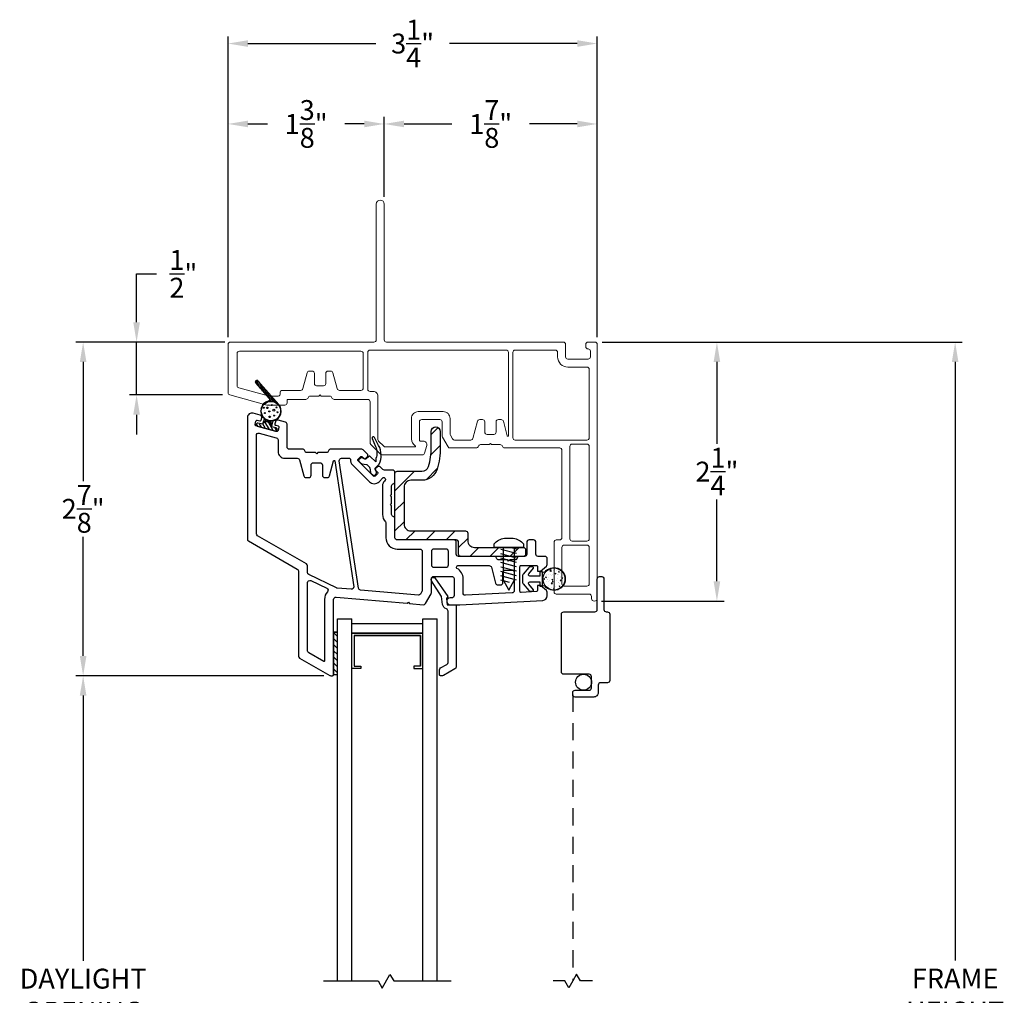
# Model space of a CAD drawing. Extents: x 139.1 to 154.8, y 15.7 to 43.8.
# Drawn here: x 143.2 to 151.9, y 35.2 to 43.8 of the extents above; entities that cross this region are included whole.
import ezdxf

# ---------------------------------------------------------------- set-up
doc = ezdxf.new("R2010")
doc.units = 0
doc.header["$LTSCALE"] = 0.3
doc.header["$MEASUREMENT"] = 0
doc.linetypes.add('DASHED', pattern=[0.75, 0.5, -0.25])
doc.styles.add('ARCHITECTURAL', font='simplex.shx')
doc.dimstyles.new('DIM-MMSTACKED', dxfattribs={"dimscale": 0, "dimtxt": 0.125, "dimasz": 0.125, "dimexe": 0.063, "dimexo": 0.063, "dimgap": 0.07, "dimtad": 0, "dimtih": 1, "dimtoh": 1, "dimdec": 4, "dimzin": 4, "dimdsep": 46, "dimlunit": 4, "dimtxsty": 'ARCHITECTURAL', "dimcen": 0.02, "dimclrt": 7, "dimadec": 0, "dimazin": 0, "dimtfac": 0.75, "dimtdec": 4, "dimtmove": 2, "dimatfit": 3, "dimfxl": 0, "dimfrac": 1, "dimtolj": 1, "dimtzin": 4, "dimarcsym": 0})

# ---------------------------------------------------------------- blocks, each defined once
blk = doc.blocks.new('*D3')
at = {"color": 0, "lineweight": -2, "ltscale": 3.333333}
for p, q in [((145.9113, 38.0485), (143.7303, 38.0485)), ((143.7933, 37.8735), (143.7933, 35.5389)), ((143.7933, 32.5985), (143.7933, 34.9322)), ((145.9113, 32.4235), (143.7303, 32.4235))]:
    blk.add_line(p, q, dxfattribs=at)
at = {"color": 0, "ltscale": 3.333333}
for points in [[(143.7641, 37.8735), (143.8225, 37.8735), (143.7933, 38.0485)], [(143.7641, 32.5985), (143.8225, 32.5985), (143.7933, 32.4235)]]:
    blk.add_solid(points, dxfattribs=at)
at = {"layer": 'Defpoints', "color": 0, "ltscale": 3.333333}
for p in [(145.9743, 38.0485), (143.7933, 32.4235), (145.9743, 32.4235)]:
    blk.add_point(p, dxfattribs=at)
at = {"color": 7, "ltscale": 3.333333, "insert": (143.7933, 35.4689), "char_height": 0.175, "attachment_point": 2, "style": 'ARCHITECTURAL'}
blk.add_mtext('\\A1;DAYLIGHT\\POPENING', dxfattribs=at)
blk = doc.blocks.new('*D5')
at = {"color": 0, "lineweight": -2, "ltscale": 3.333333}
for p, q in [((145.026, 40.986), (143.7303, 40.986)), ((143.7933, 40.811), (143.7933, 39.7625)), ((143.7933, 38.2235), (143.7933, 39.2725)), ((145.9113, 38.0485), (143.7303, 38.0485))]:
    blk.add_line(p, q, dxfattribs=at)
at = {"color": 0, "ltscale": 3.333333}
for points in [[(143.7641, 40.811), (143.8225, 40.811), (143.7933, 40.986)], [(143.7641, 38.2235), (143.8225, 38.2235), (143.7933, 38.0485)]]:
    blk.add_solid(points, dxfattribs=at)
at = {"layer": 'Defpoints', "color": 0, "ltscale": 3.333333}
for p in [(143.7933, 40.986), (145.089, 40.986), (145.9743, 38.0485)]:
    blk.add_point(p, dxfattribs=at)
at = {"color": 7, "ltscale": 3.333333, "insert": (143.7933, 39.5175), "char_height": 0.175, "attachment_point": 5, "style": 'ARCHITECTURAL'}
blk.add_mtext('\\A1;2\\S7/8;"', dxfattribs=at)
blk = doc.blocks.new('*D6')
at = {"color": 0, "lineweight": -2, "ltscale": 3.333333}
for p, q in [((145.069, 41.2653), (145.069, 42.9694)), ((146.444, 42.264), (146.444, 42.9694)), ((145.244, 42.9064), (145.4157, 42.9064)), ((146.269, 42.9064), (146.0973, 42.9064))]:
    blk.add_line(p, q, dxfattribs=at)
at = {"color": 0, "ltscale": 3.333333}
for points in [[(145.244, 42.9356), (145.244, 42.8773), (145.069, 42.9064)], [(146.269, 42.9356), (146.269, 42.8773), (146.444, 42.9064)]]:
    blk.add_solid(points, dxfattribs=at)
at = {"layer": 'Defpoints', "color": 0, "ltscale": 3.333333}
for p in [(146.444, 42.9064), (146.444, 42.201), (145.069, 41.2023)]:
    blk.add_point(p, dxfattribs=at)
at = {"color": 7, "ltscale": 3.333333, "insert": (145.7565, 42.9064), "char_height": 0.175, "attachment_point": 5, "style": 'ARCHITECTURAL'}
blk.add_mtext('\\A1;1\\S3/8;"', dxfattribs=at)
blk = doc.blocks.new('*D7')
at = {"color": 0, "lineweight": -2, "ltscale": 3.333333}
for p, q in [((146.444, 42.264), (146.444, 42.9694)), ((148.319, 41.029), (148.319, 42.9694)), ((146.619, 42.9064), (147.0407, 42.9064)), ((148.144, 42.9064), (147.7223, 42.9064))]:
    blk.add_line(p, q, dxfattribs=at)
at = {"color": 0, "ltscale": 3.333333}
for points in [[(146.619, 42.9356), (146.619, 42.8773), (146.444, 42.9064)], [(148.144, 42.9356), (148.144, 42.8773), (148.319, 42.9064)]]:
    blk.add_solid(points, dxfattribs=at)
at = {"layer": 'Defpoints', "color": 0, "ltscale": 3.333333}
for p in [(148.319, 42.9064), (146.444, 42.201), (148.319, 40.966)]:
    blk.add_point(p, dxfattribs=at)
at = {"color": 7, "ltscale": 3.333333, "insert": (147.3815, 42.9064), "char_height": 0.175, "attachment_point": 5, "style": 'ARCHITECTURAL'}
blk.add_mtext('\\A1;1\\S7/8;"', dxfattribs=at)
blk = doc.blocks.new('*D8')
at = {"color": 0, "lineweight": -2, "ltscale": 3.333333}
for p, q in [((148.362, 40.986), (151.5336, 40.986)), ((151.4706, 40.811), (151.4706, 35.5399)), ((151.4706, 29.6606), (151.4706, 34.9332)), ((148.362, 29.4856), (151.5336, 29.4856))]:
    blk.add_line(p, q, dxfattribs=at)
at = {"color": 0, "ltscale": 3.333333}
for points in [[(151.4414, 40.811), (151.4998, 40.811), (151.4706, 40.986)], [(151.4414, 29.6606), (151.4998, 29.6606), (151.4706, 29.4856)]]:
    blk.add_solid(points, dxfattribs=at)
at = {"layer": 'Defpoints', "color": 0, "ltscale": 3.333333}
for p in [(148.299, 40.986), (148.299, 29.4856), (151.4706, 29.4856)]:
    blk.add_point(p, dxfattribs=at)
at = {"color": 7, "ltscale": 3.333333, "insert": (151.4706, 35.2366), "char_height": 0.175, "attachment_point": 5, "style": 'ARCHITECTURAL'}
blk.add_mtext('\\A1;FRAME\\PHEIGHT', dxfattribs=at)
blk = doc.blocks.new('*D10')
at = {"color": 0, "lineweight": -2, "ltscale": 3.333333}
for p, q in [((145.069, 41.029), (145.069, 43.6774)), ((145.244, 43.6144), (146.3698, 43.6144)), ((148.144, 43.6144), (147.0182, 43.6144)), ((148.319, 41.029), (148.319, 43.6774))]:
    blk.add_line(p, q, dxfattribs=at)
at = {"color": 0, "ltscale": 3.333333}
for points in [[(145.244, 43.6436), (145.244, 43.5852), (145.069, 43.6144)], [(148.144, 43.6436), (148.144, 43.5852), (148.319, 43.6144)]]:
    blk.add_solid(points, dxfattribs=at)
at = {"layer": 'Defpoints', "color": 0, "ltscale": 3.333333}
for p in [(148.319, 43.6144), (145.069, 40.966), (148.319, 40.966)]:
    blk.add_point(p, dxfattribs=at)
at = {"color": 7, "ltscale": 3.333333, "insert": (146.694, 43.6144), "char_height": 0.175, "attachment_point": 5, "style": 'ARCHITECTURAL'}
blk.add_mtext('\\A1;3\\S1/4;"', dxfattribs=at)
blk = doc.blocks.new('*D11')
at = {"color": 0, "lineweight": -2, "ltscale": 3.333333}
for p, q in [((148.362, 40.986), (149.4362, 40.986)), ((149.3732, 40.811), (149.3732, 40.0904)), ((149.3732, 38.8798), (149.3732, 39.6004)), ((148.3576, 38.7048), (149.4362, 38.7048))]:
    blk.add_line(p, q, dxfattribs=at)
at = {"color": 0, "ltscale": 3.333333}
for points in [[(149.344, 40.811), (149.4024, 40.811), (149.3732, 40.986)], [(149.344, 38.8798), (149.4024, 38.8798), (149.3732, 38.7048)]]:
    blk.add_solid(points, dxfattribs=at)
at = {"layer": 'Defpoints', "color": 0, "ltscale": 3.333333}
for p in [(148.299, 40.986), (148.2946, 38.7048), (149.3732, 38.7048)]:
    blk.add_point(p, dxfattribs=at)
at = {"color": 7, "ltscale": 3.333333, "insert": (149.3732, 39.8454), "char_height": 0.175, "attachment_point": 5, "style": 'ARCHITECTURAL'}
blk.add_mtext('\\A1;2\\S1/4;"', dxfattribs=at)
blk = doc.blocks.new('*D12')
at = {"color": 0, "lineweight": -2, "ltscale": 3.333333}
for p, q in [((144.2639, 41.161), (144.2639, 41.587)), ((144.2639, 41.587), (144.4389, 41.587)), ((145.041, 40.986), (144.2009, 40.986)), ((144.2639, 40.5208), (144.2639, 40.986)), ((145.0207, 40.5208), (144.2009, 40.5208)), ((144.2639, 40.3458), (144.2639, 40.1708))]:
    blk.add_line(p, q, dxfattribs=at)
at = {"color": 0, "ltscale": 3.333333}
for points in [[(144.2347, 41.161), (144.293, 41.161), (144.2639, 40.986)], [(144.2347, 40.3458), (144.293, 40.3458), (144.2639, 40.5208)]]:
    blk.add_solid(points, dxfattribs=at)
at = {"layer": 'Defpoints', "color": 0, "ltscale": 3.333333}
for p in [(145.104, 40.986), (144.2639, 40.5208), (145.0837, 40.5208)]:
    blk.add_point(p, dxfattribs=at)
at = {"color": 7, "ltscale": 3.333333, "insert": (144.6755, 41.587), "char_height": 0.175, "attachment_point": 5, "style": 'ARCHITECTURAL'}
blk.add_mtext('\\A1;\\S1/2;"', dxfattribs=at)

msp = doc.modelspace()

# ---------------------------------------------------------------- linework, layer by layer
at = {"color": 1, "linetype": 'DASHED'}
msp.add_line((148.104, 37.881), (148.104, 35.361), dxfattribs=at)
at = {"lineweight": 5}
msp.add_lwpolyline([(145.069, 40.966, -0.414214), (145.089, 40.986), (146.354, 40.986, 0.414214), (146.374, 41.006), (146.374, 42.201, -1), (146.444, 42.201), (146.444, 41.006, 0.414214), (146.464, 40.986), (148.0209, 40.986, -0.414214), (148.0409, 40.966), (148.0409, 40.856, 0.414214), (148.0609, 40.836), (148.2389, 40.836, 0.414214), (148.2589, 40.856), (148.2589, 40.906, 0.41381), (148.2389, 40.926, -0.41381), (148.219, 40.946), (148.219, 40.966, -0.414214), (148.239, 40.986), (148.299, 40.986, -0.414214), (148.319, 40.966), (148.319, 38.7297, -1), (148.269, 38.7297), (148.269, 38.7472, 0.414214), (148.249, 38.7672), (147.959, 38.7672, -0.414214), (147.939, 38.7872), (147.939, 39.2235, -0.414214), (147.959, 39.2435), (147.989, 39.2435, 0.414214), (148.009, 39.2635), (148.009, 40.0335, 0.414214), (147.989, 40.0535), (147.504, 40.0535, -0.341999), (147.4846, 40.0685, 0.341999), (147.4652, 40.0835), (147.3896, 40.0835), (147.379, 40.0941), (147.3684, 40.0835), (147.2927, 40.0835, 0.341999), (147.2733, 40.0685, -0.341999), (147.254, 40.0535), (147.0233, 40.0535, -0.267949), (147.0059, 40.0635), (146.9567, 40.1489, -0.131652), (146.954, 40.1589), (146.954, 40.2835, 0.414214), (146.934, 40.3035), (146.774, 40.3035, 0.414214), (146.754, 40.2835), (146.754, 40.1235, 0.414214), (146.764, 40.1135), (146.789, 40.1135, -0.493145), (146.818, 40.0757), (146.7999, 40.0083, -0.339454), (146.7806, 39.9935), (146.4248, 39.9935, -0.198912), (146.4106, 39.9994), (146.3248, 40.0851, -0.198912), (146.319, 40.0993), (146.319, 40.461, 0.414214), (146.299, 40.481), (146.0027, 40.481, -0.341999), (145.9833, 40.496, 0.341999), (145.964, 40.511), (145.8896, 40.511), (145.879, 40.5216), (145.8684, 40.511), (145.7927, 40.511, 0.341999), (145.7733, 40.496, -0.341999), (145.754, 40.481), (145.589, 40.481), (145.589, 40.451, -0.414214), (145.569, 40.431), (145.4166, 40.431, -0.066493), (145.4114, 40.4317), (145.0837, 40.5208, -0.3384), (145.069, 40.5401), (145.069, 40.966)], format="xyb", dxfattribs=at)
for points in [[(146.239, 40.561), (146.0497, 40.561, -0.339454), (146.0304, 40.5758), (145.9928, 40.7162, 0.339454), (145.9735, 40.731), (145.949, 40.731, 0.414214), (145.929, 40.711), (145.929, 40.621, -0.414214), (145.909, 40.601), (145.849, 40.601, -0.414214), (145.829, 40.621), (145.829, 40.711, 0.414214), (145.809, 40.731), (145.7845, 40.731, 0.339454), (145.7651, 40.7162), (145.7275, 40.5758, -0.339454), (145.7082, 40.561), (145.5477, 40.561, 0.490314), (145.5283, 40.536, -0.490314), (145.509, 40.511), (145.4273, 40.511, -0.066493), (145.4221, 40.5117), (145.1637, 40.582, -0.3384), (145.149, 40.6013), (145.149, 40.886, -0.414214), (145.169, 40.906), (146.239, 40.906, -0.414214), (146.259, 40.886), (146.259, 40.581, -0.414214)], [(146.299, 40.571), (146.299, 40.896, -0.414214), (146.319, 40.916), (147.5171, 40.916, -0.414214), (147.5371, 40.896), (147.5371, 40.1615, -0.876976), (147.5272, 40.1602), (147.4928, 40.2887, 0.339454), (147.4735, 40.3035), (147.449, 40.3035, 0.414214), (147.429, 40.2835), (147.429, 40.1935, -0.414214), (147.409, 40.1735), (147.379, 40.1735), (147.349, 40.1735, -0.414214), (147.329, 40.1935), (147.329, 40.2835, 0.414214), (147.309, 40.3035), (147.2845, 40.3035, 0.339454), (147.2651, 40.2887), (147.2249, 40.1383, -0.339454), (147.2055, 40.1235), (147.0637, 40.1235, -0.267949), (147.0464, 40.1335), (147.0267, 40.1676, -0.131652), (147.024, 40.1776), (147.024, 40.3135, 0.414214), (146.964, 40.3735), (146.744, 40.3735, 0.414214), (146.684, 40.3135), (146.684, 40.1328, 0.263162), (146.7179, 40.0728, -0.760246), (146.7153, 40.0635), (146.4538, 40.0635, -0.198912), (146.4396, 40.0694), (146.3948, 40.1141, -0.198912), (146.389, 40.1283), (146.389, 40.511, 0.414214), (146.349, 40.551), (146.319, 40.551, -0.414214)], [(147.5771, 40.896), (147.5771, 40.1435, 0.414214), (147.5971, 40.1235), (148.229, 40.1235, 0.414214), (148.249, 40.1435), (148.249, 40.746, 0.414214), (148.229, 40.766), (148.0609, 40.766, -0.414214), (147.9709, 40.856), (147.9709, 40.896, 0.414214), (147.9509, 40.916), (147.5971, 40.916, 0.414214)], [(148.079, 39.2535), (148.079, 40.0685, -0.414214), (148.099, 40.0885), (148.229, 40.0885, -0.414214), (148.249, 40.0685), (148.249, 39.2535, -0.414214), (148.229, 39.2335), (148.099, 39.2335, -0.414214)], [(148.009, 39.1785), (148.009, 38.8572, 0.414214), (148.029, 38.8372), (148.229, 38.8372, 0.414214), (148.249, 38.8572), (148.249, 39.1785, 0.414214), (148.229, 39.1985), (148.029, 39.1985, 0.414214)]]:
    msp.add_lwpolyline(points, format="xyb", close=True, dxfattribs=at)
for points in [[(145.3356, 40.6432, 1), (145.313, 40.6235), (145.4297, 40.4899, -0.55076), (145.4224, 40.4656, 0.573034), (145.3832, 40.3153, -0.267949), (145.3858, 40.3057), (145.3766, 40.2713, -0.198912), (145.3813, 40.2774), (145.3961, 40.286, -0.198912), (145.4037, 40.287), (145.4382, 40.2778), (145.4037, 40.287, 0.198912), (145.3961, 40.286), (145.3813, 40.2774, 0.198912), (145.3766, 40.2713), (145.374, 40.2618), (145.332, 40.2731, 0.414214), (145.3198, 40.266), (145.3177, 40.2583, 0.414214), (145.3248, 40.246), (145.4861, 40.2028, 0.414214), (145.4983, 40.2099), (145.5004, 40.2176, 0.414214), (145.4933, 40.2299), (145.4513, 40.2411), (145.4539, 40.2506, 0.198912), (145.4529, 40.2582, -0.198912), (145.4539, 40.2506), (145.4539, 40.2506), (145.4631, 40.285, -0.267949), (145.4701, 40.292, 0.554995), (145.5146, 40.4382)], [(145.4443, 40.2731), (145.4529, 40.2582), (145.4443, 40.2731, 0.198912), (145.4382, 40.2778, -0.198912)], [(147.689, 39.1185, -0.414214), (147.669, 39.0985), (147.119, 39.0985, -0.414214), (147.099, 39.1185), (147.099, 39.2235, 0.414214), (147.079, 39.2435), (146.559, 39.2435, -0.414214), (146.539, 39.2635), (146.539, 39.8289, -0.414214), (146.559, 39.8489), (146.7762, 39.8489, 0.330791), (146.8337, 39.8916, 0.07337), (146.8581, 40.0574), (146.8581, 40.1989, -1), (146.9381, 40.1989), (146.9381, 40.0574, -0.07337), (146.9103, 39.8685, -0.330791), (146.7762, 39.7689), (146.679, 39.7689, 0.414214), (146.619, 39.7089), (146.619, 39.3835, 0.414214), (146.679, 39.3235), (147.159, 39.3235, -0.414214), (147.179, 39.3035), (147.179, 39.2385, 0.414214), (147.239, 39.1785), (147.669, 39.1785, -0.414214), (147.689, 39.1585)], [(145.509, 40.124), (145.509, 40.023, 0.414214), (145.569, 39.963), (145.6788, 39.963, -0.339454), (145.6981, 39.9482), (145.7358, 39.8078, 0.339454), (145.7551, 39.793), (145.7796, 39.793, 0.414214), (145.7996, 39.813), (145.7996, 39.903, -0.414214), (145.8196, 39.923), (145.8796, 39.923, -0.414214), (145.8996, 39.903), (145.8996, 39.813, 0.414214), (145.9196, 39.793), (145.9441, 39.793, 0.339454), (145.9634, 39.8078), (145.9988, 39.9398, -0.812967), (146.0086, 39.9393), (146.1752, 38.8323, -0.485359), (146.1537, 38.8094), (146.0313, 38.8201, -0.089854), (146.0244, 38.822), (145.7804, 38.9386, -0.288929), (145.769, 38.9567), (145.769, 39.0159, 0.267949), (145.759, 39.0332), (145.329, 39.2815, -0.267949), (145.319, 39.2988), (145.319, 40.1648, -0.494322), (145.3442, 40.1841), (145.4942, 40.1433, -0.3384)], [(146.779, 39.1435), (146.779, 38.7993, -0.131652), (146.7763, 38.7893), (146.7638, 38.7676, -0.291473), (146.7448, 38.7577), (146.2357, 38.8023, -0.346476), (146.2176, 38.8192), (146.0489, 39.94, -0.458681), (146.0687, 39.963), (146.138, 39.963, -0.436825), (146.148, 39.9522, 0.218893), (146.1653, 39.9052), (146.3138, 39.7567, 0.414214), (146.3987, 39.7567), (146.4327, 39.7907, -0.414214), (146.4468, 39.7907), (146.4538, 39.7836, -0.414214), (146.4538, 39.7695), (146.4466, 39.7622, 0.198912), (146.429, 39.7198), (146.429, 39.4685, 0.182676), (146.454, 39.4024, -0.182676), (146.459, 39.3891), (146.459, 39.2635, 0.414214), (146.559, 39.1635), (146.759, 39.1635, -0.414214)], [(147.5017, 39.2589), (147.5797, 39.2589, -0.18146), (147.6707, 39.2085), (147.6707, 39.1785), (147.5907, 39.1785), (147.4108, 39.1785), (147.4108, 39.2085, -0.18146)], [(147.009, 39.0235), (147.009, 39.1435, 0.414214), (146.989, 39.1635), (146.879, 39.1635, 0.414214), (146.859, 39.1435), (146.859, 39.0235, 0.414214), (146.879, 39.0035), (146.989, 39.0035, 0.414214)], [(147.489, 38.8685), (147.489, 38.9585, -0.414214), (147.509, 38.9785), (147.569, 38.9785, -0.414214), (147.589, 38.9585), (147.589, 38.7975, -0.399092), (147.57, 38.7776), (147.16, 38.7563, -0.429498), (147.139, 38.7762), (147.139, 38.9035, 0.280776), (147.0848, 38.9924, -0.358354), (147.0798, 39.0041, -0.333977), (147.099, 39.0185), (147.3682, 39.0185, -0.339454), (147.3875, 39.0037), (147.4251, 38.8633, 0.339454), (147.4445, 38.8485), (147.469, 38.8485, 0.414214)], [(145.7976, 38.8861), (145.9382, 38.8189, -0.50012), (145.9445, 38.7875, 0.184526), (145.919, 38.7208), (145.919, 38.1784, -0.57735), (145.9115, 38.1741), (145.779, 38.2506, -0.267949), (145.769, 38.2679), (145.769, 38.868, -0.551675)]]:
    msp.add_lwpolyline(points, format="xyb", close=True)
at = {"color": 1}
for points in [[(145.3276, 40.6068), (145.314, 40.6442)], [(145.3504, 40.5807), (145.3258, 40.6483)], [(145.3732, 40.5546), (145.3447, 40.6328)], [(145.396, 40.5284), (145.3675, 40.6067)], [(145.4188, 40.5023), (145.3904, 40.5805)], [(145.4461, 40.464), (145.4132, 40.5544)], [(145.4597, 40.463), (145.436, 40.5283)], [(145.4743, 40.4594), (145.4588, 40.5021)], [(145.3639, 40.3974), (145.3609, 40.4057)], [(145.3704, 40.4161), (145.3681, 40.4225)], [(145.3787, 40.4298), (145.3767, 40.4353)], [(145.3881, 40.4404), (145.3863, 40.4455)], [(145.3984, 40.4488), (145.3966, 40.4537)], [(145.4093, 40.4553), (145.4076, 40.46)], [(145.4209, 40.4599), (145.4192, 40.4646)], [(145.4209, 40.4365), (145.4209, 40.4365)], [(145.4332, 40.4629), (145.4303, 40.4709)], [(145.443, 40.4031), (145.443, 40.4031)], [(145.4777, 40.4344), (145.4777, 40.4344)], [(145.4903, 40.452), (145.4816, 40.476)], [(145.5092, 40.4367), (145.5044, 40.4499)], [(145.3637, 40.3615), (145.3569, 40.3802)], [(145.3787, 40.3202), (145.3719, 40.3389)], [(145.3874, 40.387), (145.3874, 40.387)], [(145.4041, 40.2869), (145.3952, 40.3115)], [(145.3979, 40.3329), (145.3979, 40.3329)], [(145.448, 40.3505), (145.448, 40.3505)], [(145.4594, 40.3128), (145.4594, 40.3128)], [(145.5027, 40.3084), (145.5009, 40.3134)], [(145.5127, 40.3176), (145.5107, 40.3229)], [(145.5218, 40.3291), (145.5196, 40.335)], [(145.5297, 40.3438), (145.5271, 40.351)], [(145.5356, 40.3642), (145.5317, 40.3748)], [(145.3303, 40.2446), (145.3193, 40.2636)], [(145.3644, 40.2354), (145.3475, 40.2648)], [(145.3986, 40.2263), (145.3753, 40.2666)], [(145.381, 40.2773), (145.3794, 40.2817)], [(145.392, 40.2836), (145.385, 40.3028)], [(145.4327, 40.2171), (145.3938, 40.2846)], [(145.4189, 40.2829), (145.4121, 40.3014)], [(145.4669, 40.208), (145.4245, 40.2814)], [(145.4336, 40.279), (145.4273, 40.2962)], [(145.4553, 40.2559), (145.4414, 40.2941)], [(145.4609, 40.277), (145.4546, 40.2943)], [(145.4689, 40.2916), (145.4672, 40.2964)], [(145.4808, 40.2956), (145.479, 40.3003)], [(145.4966, 40.2064), (145.4841, 40.2282)], [(145.492, 40.3011), (145.4903, 40.3059)]]:
    msp.add_lwpolyline(points, dxfattribs=at)
msp.add_lwpolyline([(145.9733, 40.043, 0.341999), (145.954, 40.028, -0.341999), (145.9346, 40.013), (145.8602, 40.013), (145.8496, 40.0024), (145.839, 40.013), (145.7633, 40.013, -0.341999), (145.744, 40.028, 0.341999), (145.7246, 40.043), (145.609, 40.043, -0.414214), (145.589, 40.063), (145.589, 40.2628, 0.3384), (145.5742, 40.2821), (145.5113, 40.2993, 0.414214), (145.4867, 40.2852), (145.4815, 40.2659, 0.414214), (145.4885, 40.2536), (145.5102, 40.2477, -0.414214), (145.5173, 40.2355), (145.5094, 40.2065, -0.414214), (145.4971, 40.1995), (145.3138, 40.2494, -0.414214), (145.3067, 40.2616), (145.3146, 40.2906, -0.414214), (145.3269, 40.2976), (145.3486, 40.2917, 0.414214), (145.3609, 40.2987), (145.3661, 40.318, 0.414214), (145.3521, 40.3426), (145.2895, 40.3596, 0.494322), (145.239, 40.321), (145.239, 39.2526, 0.267949), (145.249, 39.2353), (145.679, 38.9871, -0.267949), (145.689, 38.9697), (145.689, 38.2217, 0.267949), (145.699, 38.2044), (145.9643, 38.0512, 0.131652), (145.9743, 38.0485), (145.989, 38.0485, 0.414214), (145.999, 38.0585), (145.999, 38.7208, -0.440011), (146.0207, 38.7408), (146.6456, 38.6861), (146.6571, 38.6957), (146.6667, 38.6842), (146.788, 38.6736, 0.291473), (146.807, 38.6835), (146.8563, 38.7689, 0.131652), (146.859, 38.7789), (146.859, 38.9035, -0.414214), (146.879, 38.9235), (147.039, 38.9235, -0.414214), (147.059, 38.9035), (147.059, 38.7535, -0.414214), (147.039, 38.7335), (147.024, 38.7335, 1), (147.024, 38.6735), (147.109, 38.6735), (147.8411, 38.7115, 0.399092), (147.879, 38.7515), (147.879, 38.7838, 0.221695), (147.8718, 38.7991), (147.819, 38.8435), (147.794, 38.8435), (147.794, 38.7987, -0.399092), (147.7845, 38.7887), (147.6495, 38.7817, -0.429498), (147.639, 38.7917), (147.639, 39.0085, -0.414214), (147.649, 39.0185), (147.784, 39.0185, -0.414214), (147.794, 39.0085), (147.794, 38.9685), (147.819, 38.9685), (147.8718, 39.0129, 0.221695), (147.879, 39.0282), (147.879, 39.0785, 0.414214), (147.859, 39.0985), (147.799, 39.0985, -0.414214), (147.779, 39.1185), (147.779, 39.2235, 0.414214), (147.759, 39.2435), (147.719, 39.2435, 0.414214), (147.699, 39.2235), (147.699, 39.1185, -0.414214), (147.679, 39.0985), (147.634, 39.0985, 0.341999), (147.6146, 39.0835, -0.341999), (147.5952, 39.0685), (147.5496, 39.0685), (147.539, 39.0579), (147.5284, 39.0685), (147.4527, 39.0685, -0.341999), (147.4333, 39.0835, 0.341999), (147.414, 39.0985), (147.099, 39.0985, -0.414214), (147.079, 39.1185), (147.079, 39.2235, 0.414214), (147.059, 39.2435), (146.559, 39.2435, -0.414214), (146.539, 39.2635), (146.539, 39.4298, 0.341999), (146.524, 39.4491, -0.341999), (146.509, 39.4685), (146.509, 39.5429), (146.4984, 39.5535), (146.509, 39.5641), (146.509, 39.6229), (146.4984, 39.6335), (146.509, 39.6441), (146.509, 39.7198, -0.341999), (146.524, 39.7391, 0.341999), (146.539, 39.7585), (146.539, 39.8385, 0.414214), (146.519, 39.8585), (146.4466, 39.8585, -0.198912), (146.4325, 39.8644), (146.4111, 39.8858, 0.414214), (146.3828, 39.8858), (146.3686, 39.8716, 0.414214), (146.3686, 39.8575), (146.3846, 39.8416, -0.414214), (146.3846, 39.8274), (146.3633, 39.8062, -0.414214), (146.3492, 39.8062), (146.2148, 39.9406, -0.414214), (146.2148, 39.9547), (146.2361, 39.9759, -0.414214), (146.2502, 39.9759), (146.2661, 39.96, 0.414214), (146.2803, 39.96), (146.2944, 39.9742, 0.414214), (146.2944, 40.0024), (146.2597, 40.0371, 0.198912), (146.2456, 40.043), (145.9732, 40.043)], format="xyb")
at = {"color": 8}
for points in [[(145.4965, 40.3399), (145.4965, 40.3399)], [(145.5099, 40.39), (145.5099, 40.39)], [(146.034, 35.361), (146.034, 38.5486)], [(146.034, 38.5485), (146.159, 38.5485)], [(146.159, 35.361), (146.159, 38.5486)], [(146.784, 35.361), (146.784, 38.5486)], [(146.784, 38.5485), (146.909, 38.5485)], [(146.909, 35.361), (146.909, 38.5486)], [(145.909, 35.361), (146.3899, 35.361), (146.4258, 35.2987), (146.4947, 35.4181), (146.5277, 35.361), (147.034, 35.361)], [(148.2779, 35.361), (148.1729, 35.361), (148.1384, 35.4207), (148.104, 35.361), (148.0695, 35.3013), (148.0351, 35.361), (147.9301, 35.361)]]:
    msp.add_lwpolyline(points, dxfattribs=at)
at = {"color": 1, "ltscale": 3.333333}
for points in [[(146.8581, 40.173), (146.9185, 40.2333)], [(146.8545, 39.9925), (146.9381, 40.0762)], [(146.539, 39.6771), (146.7108, 39.8489)], [(146.8123, 39.7736), (146.9116, 39.8729)], [(146.539, 39.5003), (146.619, 39.5803)], [(146.539, 39.3235), (146.619, 39.4035)], [(146.6357, 39.2435), (146.7157, 39.3235)], [(146.8125, 39.2435), (146.8925, 39.3235)], [(146.9893, 39.2435), (147.0693, 39.3235)], [(147.099, 39.1764), (147.179, 39.2564)], [(147.1978, 39.0985), (147.2778, 39.1785)], [(147.3746, 39.0985), (147.4546, 39.1785)], [(147.5514, 39.0985), (147.6314, 39.1785)], [(147.8686, 38.9307), (147.8686, 38.9307)], [(147.8693, 38.942), (147.8693, 38.942)], [(147.8699, 38.9668), (147.8699, 38.9668)], [(147.8918, 38.9432), (147.8918, 38.9432)], [(147.893, 38.9765), (147.893, 38.9765)], [(147.8937, 38.9871), (147.8942, 38.9867)], [(147.8942, 38.9866), (147.8945, 38.9875)], [(147.8949, 38.9701), (147.8949, 38.9701)], [(147.902, 38.9755), (147.9098, 38.9836)], [(147.902, 38.9755), (147.9109, 38.9741)], [(147.9065, 38.9357), (147.9065, 38.9357)], [(147.9077, 38.9681), (147.9125, 38.9739)], [(147.9077, 38.9681), (147.9137, 38.9676)], [(147.9109, 38.974), (147.9098, 38.9835)], [(147.9103, 38.9794), (147.9103, 38.9794)], [(147.9137, 38.9675), (147.9126, 38.9738)], [(147.913, 38.9269), (147.913, 38.9269)], [(147.9172, 38.9866), (147.9172, 38.9866)], [(147.9227, 38.9397), (147.9227, 38.9397)], [(147.9328, 38.9751), (147.9328, 38.9751)], [(147.9426, 38.9905), (147.9426, 38.9905)], [(147.9438, 38.9507), (147.9438, 38.9507)], [(147.945, 38.984), (147.945, 38.984)], [(147.9489, 38.9498), (147.9559, 38.9525)], [(147.9489, 38.9498), (147.9539, 38.9465)], [(147.9539, 38.9464), (147.9559, 38.9524)], [(147.9637, 38.9771), (147.9637, 38.9771)], [(147.9696, 38.944), (147.9696, 38.944)], [(147.9714, 38.9369), (147.9714, 38.9369)], [(147.9761, 38.9374), (147.9761, 38.9374)], [(147.9794, 38.9618), (147.9843, 38.9676)], [(147.9794, 38.9618), (147.9854, 38.9613)], [(147.9854, 38.9613), (147.9843, 38.9675)], [(147.9939, 38.9244), (147.9939, 38.9244)], [(147.9947, 38.9473), (147.9947, 38.9473)], [(147.9951, 38.9577), (147.9951, 38.9577)], [(148.0088, 38.9589), (148.0127, 38.963)], [(148.0088, 38.9589), (148.0169, 38.9576)], [(147.8423, 38.8912), (147.8423, 38.8912)], [(147.8499, 38.8992), (147.8506, 38.9001), (147.8547, 38.9049)], [(147.8499, 38.8992), (147.8558, 38.8987)], [(147.8499, 38.8909), (147.8499, 38.8909)], [(147.8539, 38.8568), (147.8539, 38.8568)], [(147.8547, 38.9169), (147.8547, 38.9169)], [(147.8559, 38.8986), (147.8556, 38.9001), (147.8547, 38.9049)], [(147.8586, 38.8499), (147.8586, 38.8499)], [(147.8649, 38.9176), (147.8719, 38.9202)], [(147.8649, 38.9176), (147.8699, 38.9142)], [(147.8699, 38.9141), (147.8719, 38.9202)], [(147.8709, 38.8774), (147.8709, 38.8774)], [(147.8787, 38.8949), (147.8787, 38.8949)], [(147.8802, 38.8962), (147.8802, 38.8962)], [(147.8833, 38.8378), (147.8833, 38.8378)], [(147.8882, 38.8433), (147.8882, 38.8433)], [(147.8894, 38.8766), (147.8894, 38.8766)], [(147.8906, 38.9099), (147.8906, 38.9099)], [(147.9032, 38.8886), (147.9032, 38.8886)], [(147.9153, 38.8615), (147.9231, 38.8696)], [(147.9153, 38.8615), (147.9242, 38.8601)], [(147.9169, 38.8599), (147.9169, 38.8599)], [(147.917, 38.8651), (147.917, 38.8651)], [(147.9216, 38.8929), (147.9264, 38.8987)], [(147.9216, 38.8929), (147.9276, 38.8924)], [(147.9242, 38.8601), (147.9231, 38.8696)], [(147.9243, 38.8752), (147.9243, 38.8752)], [(147.9246, 38.8773), (147.9316, 38.88)], [(147.9246, 38.8773), (147.9296, 38.8739)], [(147.9276, 38.8923), (147.9264, 38.8986)], [(147.9296, 38.8739), (147.9316, 38.8799)], [(147.937, 38.9049), (147.937, 38.9049)], [(147.9401, 38.8508), (147.9401, 38.8508)], [(147.9413, 38.8841), (147.9413, 38.8841)], [(147.942, 38.8684), (147.942, 38.8684)], [(147.9425, 38.9174), (147.9425, 38.9174)], [(147.9433, 38.9045), (147.9433, 38.9045)], [(147.9566, 38.8863), (147.9566, 38.8863)], [(147.9684, 38.9078), (147.9684, 38.9078)], [(147.9752, 38.8699), (147.9752, 38.8699)], [(147.9777, 38.8729), (147.9777, 38.8729)], [(147.9799, 38.8734), (147.9799, 38.8734)], [(147.9843, 38.837), (147.9913, 38.8397)], [(147.9843, 38.837), (147.9892, 38.8337)], [(147.9893, 38.8336), (147.9913, 38.8397)], [(147.9915, 38.8579), (147.9915, 38.8579)], [(147.9927, 38.8912), (147.9927, 38.8912)], [(147.9933, 38.8866), (147.9981, 38.8924)], [(147.9933, 38.8866), (147.9993, 38.8861)], [(147.9953, 38.915), (147.9953, 38.915)], [(147.9993, 38.886), (147.9982, 38.8923)], [(148.0062, 38.9128), (148.0062, 38.9128)], [(148.0086, 38.9096), (148.0156, 38.9122)], [(148.0086, 38.9096), (148.0136, 38.9062)], [(148.01, 38.8841), (148.01, 38.8841)], [(148.0136, 38.9061), (148.0156, 38.9122)], [(148.0311, 38.8707), (148.0311, 38.8707)], [(148.0335, 38.88), (148.0335, 38.88)], [(147.8907, 38.8257), (147.8907, 38.8257)], [(147.9072, 38.8074), (147.9072, 38.8075)], [(147.9157, 38.8289), (147.9157, 38.8289)], [(147.9355, 38.8177), (147.9403, 38.8234)], [(147.9355, 38.8177), (147.9414, 38.8172)], [(147.9367, 38.8355), (147.9367, 38.8355)], [(147.9389, 38.8175), (147.9389, 38.8175)], [(147.9415, 38.8171), (147.9403, 38.8234)], [(147.9536, 38.8339), (147.9536, 38.8339)], [(147.9711, 38.8103), (147.9711, 38.8103)], [(147.9901, 38.8333), (147.9901, 38.8333)], [(147.9902, 38.8246), (147.9902, 38.8246)]]:
    msp.add_lwpolyline(points, dxfattribs=at)
at = {"color": 8}
msp.add_lwpolyline([(146.3608, 39.813), (146.3707, 39.8229, 0.339454), (146.3739, 39.8471), (146.3638, 39.8645, -0.339454), (146.3654, 39.8766), (146.3994, 39.9106, 0.24357), (146.3948, 40.076), (146.3583, 40.1468, 0.414214), (146.3448, 40.1511), (146.3441, 40.1507, 0.389178), (146.3394, 40.1381), (146.3683, 40.0677, -0.212518), (146.3701, 39.962), (146.3701, 39.9309), (146.3218, 39.9792, 0.414214), (146.3077, 39.9792), (146.2852, 39.9568, -0.339454), (146.2731, 39.9552), (146.2557, 39.9653, 0.339454), (146.2315, 39.9621), (146.2216, 39.9522, 0.414214), (146.2216, 39.938), (146.2418, 39.9178, 0.153915), (146.2471, 39.915), (146.2874, 39.9079, -0.153915), (146.2928, 39.9052), (146.3138, 39.8841, -0.153915), (146.3166, 39.8788), (146.3237, 39.8385, 0.153915), (146.3264, 39.8332), (146.3466, 39.813, 0.414214)], format="xyb", close=True, dxfattribs=at)
for points in [[(145.509, 40.063), (145.509, 40.063)], [(147.6097, 39.1235), (147.4717, 39.1604)], [(147.6097, 39.0846), (147.4717, 39.1216)], [(147.4908, 39.1785), (147.4908, 38.8925), (147.5408, 38.8024), (147.5907, 38.8925), (147.5907, 39.1785)], [(147.6097, 39.1623), (147.5492, 39.1785)], [(147.6097, 39.0458), (147.4717, 39.0828)], [(147.6097, 39.007), (147.4717, 39.044)], [(147.6097, 38.9682), (147.4717, 39.0051)], [(147.6097, 38.9293), (147.4717, 38.9663)], [(147.6097, 38.8905), (147.4717, 38.9275)], [(147.547, 38.8685), (147.4717, 38.8887)]]:
    msp.add_lwpolyline(points)
at = {"ltscale": 3.333333}
msp.add_lwpolyline([(147.7576, 38.8044), (147.716, 38.8537, -0.637612), (147.726, 38.8751), (147.813, 38.8751), (147.813, 38.8376), (147.838, 38.8376), (147.838, 38.9626), (147.813, 38.9626), (147.813, 38.9251), (147.726, 38.9251, -0.637612), (147.716, 38.9465), (147.7576, 38.9958, 0.637612), (147.7528, 39.0061), (147.7265, 39.0061, 0.22129), (147.7166, 39.0015), (147.6661, 38.9415, 0.176724), (147.663, 38.9331), (147.663, 38.8671, 0.176724), (147.6661, 38.8587), (147.7166, 38.7987, 0.22129), (147.7265, 38.7941), (147.7528, 38.7941, 0.637612)], format="xyb", close=True, dxfattribs=at)
msp.add_lwpolyline([(147.838, 38.9626, 0.176701), (147.86, 38.9626, -2.849), (147.86, 38.8376, 0.176701), (147.838, 38.8376)], format="xyb", dxfattribs=at)
at = {"linetype": 'Continuous'}
msp.add_lwpolyline([(146.8601, 38.884, -0.907322), (146.8897, 38.9091), (147.0049, 38.7459), (146.991, 38.7281), (146.9977, 38.6735), (147.0767, 38.6735), (147.0767, 38.126, -0.267949), (147.0667, 38.1087), (146.9668, 38.0511, -0.131652), (146.9568, 38.0484), (146.9407, 38.0484, -0.414214), (146.9307, 38.0584), (146.9307, 38.0995, -0.267949), (146.9407, 38.1168), (146.9957, 38.1485, 0.267949), (147.0057, 38.1659), (147.0057, 38.6173, 0.331961), (146.9914, 38.6364, -0.299655), (146.9581, 38.676), (146.9496, 38.7453), (146.8598, 38.8844)], format="xyb", dxfattribs=at)
at = {"color": 8, "linetype": 'Continuous'}
msp.add_lwpolyline([(148.319, 38.901, -0.414214), (148.339, 38.921), (148.359, 38.921, -0.414214), (148.379, 38.901), (148.379, 38.631, 0.414214), (148.399, 38.611), (148.409, 38.611, -0.414214), (148.429, 38.591), (148.429, 38.006, -0.414214), (148.409, 37.986), (148.349, 37.986, 0.414214), (148.329, 37.966), (148.329, 37.901, -0.414214), (148.289, 37.861), (148.124, 37.861, -0.414214), (148.104, 37.881), (148.104, 37.901, -0.414214), (148.124, 37.921), (148.249, 37.921, 0.414214), (148.269, 37.941), (148.269, 38.041, 0.414214), (148.249, 38.061), (148.024, 38.061, -0.414214), (148.004, 38.081), (148.004, 38.591, -0.414214), (148.024, 38.611), (148.299, 38.611, 0.414214), (148.319, 38.631)], format="xyb", close=True, dxfattribs=at)
for points in [[(146.159, 38.5086), (146.784, 38.5086)], [(146.179, 38.4036), (146.179, 38.1316), (146.237, 38.1316), (146.237, 38.1116), (146.159, 38.1116), (146.159, 38.4236), (146.784, 38.4236), (146.159, 38.4236)], [(146.764, 38.1316), (146.764, 38.4036), (146.179, 38.4036), (146.764, 38.4036), (146.764, 38.1316), (146.706, 38.1316), (146.706, 38.1116), (146.784, 38.1116)]]:
    msp.add_lwpolyline(points, dxfattribs=at)
at = {"linetype": 'Continuous'}
msp.add_lwpolyline([(145.999, 38.433), (145.999, 38.058), (146.034, 38.058), (146.034, 38.433), (145.999, 38.433), (146.034, 38.433)], dxfattribs=at)
at = {"color": 1, "linetype": 'DASHED'}
for points in [[(145.999, 38.4281), (146.034, 38.3931)], [(145.999, 38.375), (146.034, 38.34)], [(145.999, 38.322), (146.034, 38.287)], [(145.999, 38.269), (146.034, 38.234)], [(145.999, 38.2159), (146.034, 38.1809)], [(145.999, 38.1629), (146.034, 38.1279)], [(145.999, 38.1099), (146.034, 38.0749)]]:
    msp.add_lwpolyline(points, dxfattribs=at)
msp.add_circle((145.4468, 40.379), 0.085)
msp.add_circle((145.4468, 40.379), 0.085)
at = {"color": 1}
for centre, radius in [((145.3841, 40.4081), 0.0045), ((145.4147, 40.4074), 0.00675), ((145.4536, 40.4313), 0.0045), ((145.4957, 40.4104), 0.0045), ((145.3942, 40.3613), 0.0045), ((145.4325, 40.3749), 0.0045), ((145.4352, 40.328), 0.00675), ((145.4713, 40.3866), 0.009), ((145.4741, 40.3387), 0.0045), ((145.5034, 40.3678), 0.0045)]:
    msp.add_circle(centre, radius, dxfattribs=at)
at = {"ltscale": 3.333333}
msp.add_circle((147.938, 38.9001), 0.0977, dxfattribs=at)
at = {"color": 8, "linetype": 'Continuous'}
msp.add_circle((148.199, 37.9911), 0.07, dxfattribs=at)

# ---------------------------------------------------------------- dimensions: what is measured, and where the dimension line sits
at = {"ltscale": 3.333333}
dim = msp.add_linear_dim(base=(148.319, 43.6144), p1=(145.069, 40.966), p2=(148.319, 40.966), dimstyle='DIM-MMSTACKED', override={"dimscale": 1, "dimtxt": 0.175, "dimasz": 0.175, "dimdec": 3, "dimpost": '\\X', "dimtfac": 1, "dimtmove": 0, "dimtzin": 0}, dxfattribs=at)
dim.commit()
dim.dimension.update_dxf_attribs({"geometry": '*D10', "text_midpoint": (146.694, 43.6144), "dimtype": 160})
for base, p1, p2, picture, middle in [((146.444, 42.9064), (145.069, 41.2023), (146.444, 42.201), '*D6', (145.7565, 42.9064)), ((148.319, 42.9064), (146.444, 42.201), (148.319, 40.966), '*D7', (147.3815, 42.9064))]:
    dim = msp.add_linear_dim(base=base, p1=p1, p2=p2, dimstyle='DIM-MMSTACKED', override={"dimscale": 1, "dimtxt": 0.175, "dimasz": 0.175, "dimdec": 3, "dimpost": '\\X', "dimtfac": 1, "dimtmove": 0, "dimtzin": 0}, dxfattribs=at)
    dim.commit()
    dim.dimension.update_dxf_attribs({"geometry": picture, "text_midpoint": middle})
for base, p1, p2, picture, middle in [((144.2639, 40.5208), (145.104, 40.986), (145.0837, 40.5208), '*D12', (144.6755, 41.587)), ((143.793304118, 40.986), (145.974336296, 38.048500003), (145.088977313, 40.986), '*D5', (143.793304118, 39.517464739))]:
    dim = msp.add_linear_dim(base=base, p1=p1, p2=p2, angle=90, dimstyle='DIM-MMSTACKED', override={"dimscale": 1, "dimtxt": 0.175, "dimasz": 0.175, "dimdec": 3, "dimpost": '\\X', "dimtfac": 1, "dimtmove": 0, "dimtzin": 0}, dxfattribs=at)
    dim.commit()
    dim.dimension.update_dxf_attribs({"geometry": picture, "text_midpoint": middle, "dimtype": 160})
dim = msp.add_linear_dim(base=(149.3732, 38.7048), p1=(148.299, 40.986), p2=(148.2946, 38.7048), angle=90, dimstyle='DIM-MMSTACKED', override={"dimscale": 1, "dimtxt": 0.175, "dimasz": 0.175, "dimdec": 3, "dimpost": '\\X', "dimtfac": 1, "dimtmove": 0, "dimtzin": 0}, dxfattribs=at)
dim.commit()
dim.dimension.update_dxf_attribs({"geometry": '*D11', "text_midpoint": (149.3732, 39.8454)})
for base, p1, p2, text, picture, middle in [((151.4706, 29.4856), (148.299, 40.986), (148.299, 29.4856), 'FRAME\\PHEIGHT', '*D8', (151.4706, 35.2366)), ((143.7933, 32.4235), (145.9743, 38.0485), (145.9743, 32.4235), 'DAYLIGHT\\POPENING', '*D3', (143.7933, 35.2356))]:
    dim = msp.add_linear_dim(base=base, p1=p1, p2=p2, angle=90, text=text, dimstyle='DIM-MMSTACKED', override={"dimscale": 1, "dimtxt": 0.175, "dimasz": 0.175, "dimdec": 3, "dimpost": '\\X', "dimtfac": 1, "dimtmove": 0, "dimtzin": 0}, dxfattribs=at)
    dim.commit()
    dim.dimension.update_dxf_attribs({"geometry": picture, "text_midpoint": middle, "dimtype": 160})

doc.saveas('drawing.dxf')
